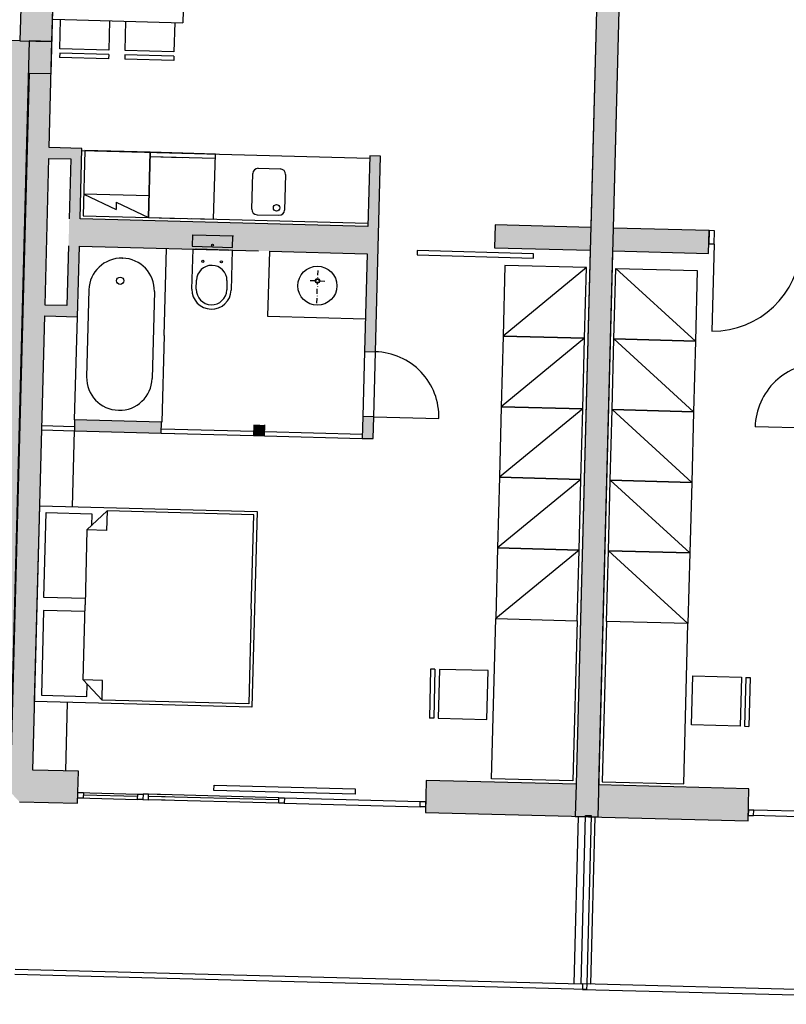
# Model space of a CAD drawing. Extents: x 193657.6 to 193721.1, y -64761.3 to -64722.
# Drawn here: x 193699.8 to 193706.9, y -64758 to -64749 of the extents above; entities that cross this region are included whole.
import ezdxf

# ---------------------------------------------------------------- set-up
doc = ezdxf.new("R2010")
doc.units = 0
doc.header["$MEASUREMENT"] = 0
doc.linetypes.add('Cerchovana se dvema teckami', pattern=[5.75, 2, -0.75, 0.75, -0.75, 0.75, -0.75])
doc.linetypes.add('HIDDEN', pattern=[1.875, 1.25, -0.625])
for name, color, linetype in [('_Nabytek', 7, 'Continuous'), ('_Steny', 7, 'Continuous'), ('OKNO', 7, 'Continuous'), ('OTVOR VE STROPE', 7, 'Continuous'), ('STENY', 7, 'Continuous'), ('ZARIZENI SYMBOLY', 7, 'Continuous'), ('ZARIZENI ZTI', 7, 'Continuous')]:
    doc.layers.add(name, color=color, linetype=linetype)

# ---------------------------------------------------------------- blocks, each defined once
blk = doc.blocks.new('HATCH_470', base_point=(193699.7065, -64749.447))
at = {"layer": '_Steny'}
blk.add_hatch(color=7, dxfattribs=at).paths.add_polyline_path([(193699.7065, -64749.447), (193699.531, -64756.1497), (193699.741, -64756.1552), (193699.9165, -64749.4525)], flags=0)
blk = doc.blocks.new('HATCH_471', base_point=(193705.1664, -64747.6153))
at = {"layer": 'OTVOR VE STROPE'}
blk.add_hatch(color=7, dxfattribs=at).paths.add_polyline_path([(193705.1664, -64747.6153), (193704.9469, -64755.9964), (193705.1491, -64756.2968), (193705.3763, -64747.6208)], flags=0)
blk = doc.blocks.new('HATCH_472', base_point=(193703.5596, -64756.2552))
at = {"layer": '_Steny'}
blk.add_hatch(color=7, dxfattribs=at).paths.add_polyline_path([(193703.5596, -64756.2552), (193705.1491, -64756.2968), (193704.9469, -64755.9964), (193703.5674, -64755.9603)], flags=0)
blk = doc.blocks.new('HATCH_480', base_point=(193699.8259, -64756.1574))
at = {"layer": '_Steny'}
blk.add_hatch(color=7, dxfattribs=at).paths.add_polyline_path([(193699.8259, -64756.1574), (193700.3607, -64756.1714), (193700.3685, -64755.8765), (193699.5387, -64755.8548)], flags=0)
blk = doc.blocks.new('HATCH_484', base_point=(193704.9392, -64756.2913))
at = {"layer": '_Steny'}
blk.add_hatch(color=7, dxfattribs=at).paths.add_polyline_path([(193704.9392, -64756.2913), (193706.5286, -64756.3329), (193706.5364, -64756.038), (193704.9469, -64755.9964)], flags=0)
blk = doc.blocks.new('HATCH_503', base_point=(193699.8292, -64749.1551))
at = {"layer": '_Steny'}
blk.add_hatch(color=7, dxfattribs=at).paths.add_polyline_path([(193699.8292, -64749.1551), (193699.2944, -64749.1411), (193699.2867, -64749.436), (193700.1164, -64749.4577)], flags=0)
blk = doc.blocks.new('HATCH_506', base_point=(193705.1664, -64747.6153))
at = {"layer": 'OTVOR VE STROPE'}
blk.add_hatch(color=7, dxfattribs=at).paths.add_polyline_path([(193705.1664, -64747.6153), (193704.9469, -64755.9964), (193705.1568, -64756.0019), (193705.3763, -64747.6208)], flags=0)
blk = doc.blocks.new('HATCH_574', base_point=(193699.9208, -64745.6563))
at = {"layer": '_Steny'}
blk.add_hatch(color=7, dxfattribs=at).paths.add_polyline_path([(193699.9208, -64745.6563), (193699.8292, -64749.1551), (193700.1241, -64749.1628), (193700.208, -64745.9589)], flags=0)
blk = doc.blocks.new('HATCH_590', base_point=(193699.9486, -64755.8655))
at = {"layer": '_Steny'}
blk.add_hatch(color=7, dxfattribs=at).paths.add_polyline_path([(193699.9486, -64755.8655), (193700.1241, -64749.1628), (193699.9142, -64749.1573), (193699.7387, -64755.86)], flags=0)
blk = doc.blocks.new('HATCH_592', base_point=(193703.024, -64751.1144))
at = {"layer": '_Steny'}
blk.add_hatch(color=7, dxfattribs=at).paths.add_polyline_path([(193703.024, -64751.1144), (193703.0306, -64750.8645), (193700.3833, -64750.7952), (193700.3768, -64751.0451)], flags=0)
blk = doc.blocks.new('HATCH_609', base_point=(193699.8711, -64747.5557))
at = {"layer": '_Steny'}
blk.add_hatch(color=7, dxfattribs=at).paths.add_polyline_path([(193699.8711, -64747.5557), (193699.8292, -64749.1551), (193700.1164, -64749.4577), (193700.166, -64747.5634)], flags=0)
blk = doc.blocks.new('HATCH_619', base_point=(193700.096, -64750.2375))
at = {"layer": '_Steny'}
blk.add_hatch(color=7, dxfattribs=at).paths.add_polyline_path([(193700.096, -64750.2375), (193700.2977, -64750.2427), (193700.4003, -64750.1454), (193700.0986, -64750.1375)], flags=0)
blk = doc.blocks.new('HATCH_620', base_point=(193700.2977, -64750.2427))
at = {"layer": '_Steny'}
blk.add_hatch(color=7, dxfattribs=at).paths.add_polyline_path([(193700.2977, -64750.2427), (193700.2624, -64751.5923), (193700.3597, -64751.6949), (193700.4003, -64750.1454)], flags=0)
blk = doc.blocks.new('HATCH_621', base_point=(193700.2624, -64751.5923))
at = {"layer": '_Steny'}
blk.add_hatch(color=7, dxfattribs=at).paths.add_polyline_path([(193700.2624, -64751.5923), (193700.0606, -64751.587), (193700.058, -64751.687), (193700.3597, -64751.6949)], flags=0)
blk = doc.blocks.new('HATCH_622', base_point=(193705.2855, -64751.0886))
at = {"layer": '_Steny'}
blk.add_hatch(color=7, dxfattribs=at).paths.add_polyline_path([(193705.2855, -64751.0886), (193706.1652, -64751.1116), (193706.1707, -64750.9017), (193705.291, -64750.8787)], flags=0)
blk = doc.blocks.new('HATCH_629', base_point=(193703.0476, -64750.2147))
at = {"layer": '_Steny'}
blk.add_hatch(color=7, dxfattribs=at).paths.add_polyline_path([(193703.0476, -64750.2147), (193703.0005, -64752.0141), (193703.1004, -64752.0167), (193703.1476, -64750.2173)], flags=0)
blk = doc.blocks.new('HATCH_630', base_point=(193702.9848, -64752.6139))
at = {"layer": '_Steny'}
blk.add_hatch(color=7, dxfattribs=at).paths.add_polyline_path([(193702.9848, -64752.6139), (193702.9795, -64752.8138), (193703.0795, -64752.8164), (193703.0847, -64752.6165)], flags=0)
blk = doc.blocks.new('HATCH_631', base_point=(193701.1328, -64752.6654))
at = {"layer": '_Steny'}
blk.add_hatch(color=7, dxfattribs=at).paths.add_polyline_path([(193701.1328, -64752.6654), (193700.3331, -64752.6445), (193700.3304, -64752.7445), (193701.1302, -64752.7654)], flags=0)
blk = doc.blocks.new('HATCH_632', base_point=(193704.1959, -64751.0601))
at = {"layer": '_Steny'}
blk.add_hatch(color=7, dxfattribs=at).paths.add_polyline_path([(193704.1959, -64751.0601), (193705.0756, -64751.0831), (193705.0811, -64750.8732), (193704.2014, -64750.8501)], flags=0)
blk = doc.blocks.new('HATCH_735', base_point=(193701.9799, -64752.7876))
at = {"layer": '_Steny'}
blk.add_hatch(color=7, dxfattribs=at).paths.add_polyline_path([(193701.9799, -64752.7876), (193702.0798, -64752.7903), (193702.0809, -64752.7503), (193702.0825, -64752.6903), (193701.9825, -64752.6877)], flags=0)

msp = doc.modelspace()

# ---------------------------------------------------------------- linework, layer by layer
at = {"color": 8, "linetype": 'Continuous'}
for p, q in [((193704.2916, -64751.2226), (193704.2746, -64751.8724)), ((193705.0414, -64751.2423), (193704.2746, -64751.8724)), ((193705.0414, -64751.2423), (193704.2916, -64751.2226)), ((193705.0244, -64751.892), (193705.0414, -64751.2423)), ((193705.2943, -64751.8991), (193705.3113, -64751.2493)), ((193705.3113, -64751.2493), (193706.044, -64751.9187)), ((193705.3113, -64751.2493), (193706.061, -64751.269)), ((193706.061, -64751.269), (193706.044, -64751.9187)), ((193704.2746, -64751.8724), (193704.2576, -64752.5222)), ((193705.0244, -64751.892), (193704.2576, -64752.5222)), ((193705.0244, -64751.892), (193704.2746, -64751.8724)), ((193704.2746, -64751.8724), (193705.0244, -64751.892)), ((193705.0073, -64752.5418), (193705.0244, -64751.892)), ((193705.2773, -64752.5489), (193705.2943, -64751.8991)), ((193705.2943, -64751.8991), (193706.027, -64752.5685)), ((193705.2943, -64751.8991), (193706.044, -64751.9187)), ((193706.044, -64751.9187), (193705.2943, -64751.8991)), ((193706.044, -64751.9187), (193706.027, -64752.5685)), ((193704.2576, -64752.5222), (193704.2406, -64753.172)), ((193704.2576, -64752.5222), (193705.0073, -64752.5418)), ((193705.0073, -64752.5418), (193704.2576, -64752.5222)), ((193705.0073, -64752.5418), (193704.2406, -64753.172)), ((193704.9903, -64753.1916), (193705.0073, -64752.5418)), ((193705.2602, -64753.1987), (193705.2773, -64752.5489)), ((193705.2773, -64752.5489), (193706.01, -64753.2183)), ((193706.027, -64752.5685), (193705.2773, -64752.5489)), ((193705.2773, -64752.5489), (193706.027, -64752.5685)), ((193706.027, -64752.5685), (193706.01, -64753.2183)), ((193704.2406, -64753.172), (193704.2236, -64753.8217)), ((193704.9903, -64753.1916), (193704.2236, -64753.8217)), ((193704.2406, -64753.172), (193704.9903, -64753.1916)), ((193704.9903, -64753.1916), (193704.2406, -64753.172)), ((193704.9733, -64753.8414), (193704.9903, -64753.1916)), ((193705.2432, -64753.8484), (193705.2602, -64753.1987)), ((193705.2602, -64753.1987), (193705.993, -64753.8681)), ((193706.01, -64753.2183), (193705.2602, -64753.1987)), ((193705.2602, -64753.1987), (193706.01, -64753.2183)), ((193706.01, -64753.2183), (193705.993, -64753.8681)), ((193704.2236, -64753.8217), (193704.2066, -64754.4715)), ((193704.9733, -64753.8414), (193704.2066, -64754.4715)), ((193704.2236, -64753.8217), (193704.9733, -64753.8414)), ((193704.9733, -64753.8414), (193704.2236, -64753.8217)), ((193704.9563, -64754.4911), (193704.9733, -64753.8414)), ((193705.2262, -64754.4982), (193705.2432, -64753.8484)), ((193705.2432, -64753.8484), (193705.976, -64754.5178)), ((193705.993, -64753.8681), (193705.2432, -64753.8484)), ((193705.2432, -64753.8484), (193705.993, -64753.8681)), ((193705.993, -64753.8681), (193705.976, -64754.5178)), ((193704.2066, -64754.4715), (193704.9563, -64754.4911)), ((193705.976, -64754.5178), (193705.2262, -64754.4982))]:
    msp.add_line(p, q, dxfattribs=at)
at = {"layer": '_Nabytek', "color": 8, "linetype": 'Continuous'}
for p, q in [((193699.9651, -64755.2346), (193700.0122, -64753.4352)), ((193700.0122, -64753.4352), (193702.0116, -64753.4876)), ((193700.0502, -64754.2765), (193700.0707, -64753.4968)), ((193700.0707, -64753.4968), (193700.4905, -64753.5078)), ((193700.4466, -64753.6567), (193700.6313, -64753.4814)), ((193700.4905, -64753.5078), (193700.4876, -64753.6177)), ((193700.6313, -64753.4814), (193700.6265, -64753.6614)), ((193701.9808, -64753.5168), (193700.6313, -64753.4814)), ((193701.958, -64754.3865), (193701.9808, -64753.5168)), ((193702.0116, -64753.4876), (193701.9644, -64755.287)), ((193700.4466, -64753.6567), (193700.4285, -64754.3464)), ((193700.6265, -64753.6614), (193700.4466, -64753.6567)), ((193700.4301, -64754.2864), (193700.0502, -64754.2765)), ((193700.0471, -64754.3965), (193700.0267, -64755.1762)), ((193700.427, -64754.4064), (193700.0471, -64754.3965)), ((193700.4105, -64755.0362), (193700.4285, -64754.3464)), ((193701.958, -64754.3865), (193701.9352, -64755.2562)), ((193700.5904, -64755.0409), (193700.4105, -64755.0362)), ((193700.4105, -64755.0362), (193700.5857, -64755.2208)), ((193700.5857, -64755.2208), (193700.5904, -64755.0409)), ((193700.4465, -64755.1872), (193700.4494, -64755.0772)), ((193701.9644, -64755.287), (193699.9651, -64755.2346)), ((193700.0267, -64755.1762), (193700.4465, -64755.1872)), ((193701.9352, -64755.2562), (193700.5857, -64755.2208))]:
    msp.add_line(p, q, dxfattribs=at)
at = {"layer": '_Steny', "color": 7, "linetype": 'Continuous'}
for p, q in [((193699.9208, -64745.6563), (193699.8292, -64749.1551)), ((193700.1241, -64749.1628), (193700.208, -64745.9589)), ((193699.8711, -64747.5557), (193699.8292, -64749.1551)), ((193700.1164, -64749.4577), (193700.166, -64747.5634)), ((193699.8292, -64749.1551), (193699.2944, -64749.1411)), ((193699.9142, -64749.1573), (193699.7387, -64755.86)), ((193699.8292, -64749.1551), (193700.1241, -64749.1628)), ((193700.1241, -64749.1628), (193699.9142, -64749.1573)), ((193700.0986, -64750.1375), (193700.1241, -64749.1628)), ((193699.741, -64756.1552), (193699.9165, -64749.4525)), ((193699.9165, -64749.4525), (193700.1164, -64749.4577)), ((193700.4003, -64750.1454), (193700.0986, -64750.1375)), ((193700.3833, -64750.7952), (193700.4003, -64750.1454)), ((193700.0606, -64751.587), (193700.096, -64750.2375)), ((193700.096, -64750.2375), (193700.2977, -64750.2427)), ((193700.2977, -64750.2427), (193700.2833, -64750.7926)), ((193703.0476, -64750.2147), (193703.0306, -64750.8645)), ((193703.1476, -64750.2173), (193703.0476, -64750.2147)), ((193703.1004, -64752.0167), (193703.1476, -64750.2173)), ((193703.0306, -64750.8645), (193700.3833, -64750.7952)), ((193704.2014, -64750.8501), (193704.1959, -64751.0601)), ((193705.0811, -64750.8732), (193704.2014, -64750.8501)), ((193706.1707, -64750.9017), (193705.291, -64750.8787)), ((193706.1652, -64751.1116), (193706.1707, -64750.9017)), ((193706.1707, -64750.9017), (193706.1674, -64751.0267)), ((193700.2768, -64751.0425), (193700.2624, -64751.5923)), ((193700.3597, -64751.6949), (193700.3768, -64751.0451)), ((193700.3768, -64751.0451), (193702.0244, -64751.0882)), ((193704.1959, -64751.0601), (193705.0756, -64751.0831)), ((193705.0756, -64751.0831), (193704.9469, -64755.9964)), ((193702.1243, -64751.0908), (193703.024, -64751.1144)), ((193703.024, -64751.1144), (193703.0005, -64752.0141)), ((193705.1568, -64756.0019), (193705.2855, -64751.0886)), ((193705.2855, -64751.0886), (193706.1652, -64751.1116)), ((193700.2624, -64751.5923), (193700.0606, -64751.587)), ((193699.9486, -64755.8655), (193700.058, -64751.687)), ((193700.058, -64751.687), (193700.3597, -64751.6949)), ((193703.0005, -64752.0141), (193703.1004, -64752.0167)), ((193702.9848, -64752.6139), (193702.9795, -64752.8138)), ((193703.0847, -64752.6165), (193702.9848, -64752.6139)), ((193703.0795, -64752.8164), (193703.0847, -64752.6165)), ((193700.3331, -64752.6445), (193700.3304, -64752.7445)), ((193701.1328, -64752.6654), (193700.3331, -64752.6445)), ((193701.1302, -64752.7654), (193701.1328, -64752.6654)), ((193701.9825, -64752.6877), (193701.9799, -64752.7876)), ((193702.0798, -64752.7903), (193702.0825, -64752.6903)), ((193700.3304, -64752.7445), (193701.1302, -64752.7654)), ((193701.9799, -64752.7876), (193702.0798, -64752.7903)), ((193702.9795, -64752.8138), (193703.0795, -64752.8164)), ((193700.3685, -64755.8765), (193699.9486, -64755.8655)), ((193700.3607, -64756.1714), (193700.3685, -64755.8765)), ((193703.5674, -64755.9603), (193703.5596, -64756.2552)), ((193704.9469, -64755.9964), (193703.5674, -64755.9603)), ((193704.9469, -64755.9964), (193704.9392, -64756.2913)), ((193706.5364, -64756.038), (193705.1568, -64756.0019)), ((193706.5286, -64756.3329), (193706.5364, -64756.038)), ((193699.8259, -64756.1574), (193700.3607, -64756.1714)), ((193703.5596, -64756.2552), (193705.1491, -64756.2968)), ((193704.9392, -64756.2913), (193706.5286, -64756.3329))]:
    msp.add_line(p, q, dxfattribs=at)
at = {"layer": 'OKNO', "color": 8, "linetype": 'Continuous'}
for p, q in [((193703.4854, -64751.0865), (193703.4843, -64751.1265)), ((193703.4843, -64751.1265), (193704.554, -64751.1545)), ((193704.555, -64751.1145), (193703.4854, -64751.0865)), ((193704.554, -64751.1545), (193704.555, -64751.1145)), ((193703.0847, -64752.6165), (193703.6845, -64752.6322)), ((193700.0316, -64752.6966), (193700.3315, -64752.7045)), ((193700.0316, -64752.6966), (193700.3315, -64752.7045)), ((193707.1933, -64752.7241), (193706.5935, -64752.7084)), ((193700.0305, -64752.7366), (193700.3304, -64752.7445)), ((193700.0305, -64752.7366), (193700.3304, -64752.7445)), ((193701.1302, -64752.7654), (193701.2546, -64752.7687)), ((193701.1302, -64752.7654), (193701.9799, -64752.7876)), ((193701.1312, -64752.7254), (193701.2556, -64752.7287)), ((193701.1312, -64752.7254), (193701.9809, -64752.7477)), ((193702.0798, -64752.7903), (193702.9795, -64752.8138)), ((193702.0809, -64752.7503), (193702.9806, -64752.7738)), ((193701.6142, -64756.0542), (193701.6156, -64756.0042)), ((193702.9138, -64756.0882), (193701.6142, -64756.0542)), ((193701.6156, -64756.0042), (193702.9151, -64756.0382)), ((193702.9151, -64756.0382), (193702.9138, -64756.0882)), ((193700.3621, -64756.1214), (193700.3634, -64756.0715)), ((193700.3621, -64756.1214), (193700.3634, -64756.0715)), ((193700.3621, -64756.1214), (193700.9119, -64756.1358)), ((193700.3621, -64756.1214), (193700.9119, -64756.1358)), ((193700.3621, -64756.1214), (193700.9119, -64756.1358)), ((193700.3621, -64756.1214), (193700.9119, -64756.1358)), ((193700.412, -64756.1227), (193700.3621, -64756.1214)), ((193700.412, -64756.1227), (193700.3621, -64756.1214)), ((193700.3634, -64756.0715), (193700.9132, -64756.0859)), ((193700.3634, -64756.0715), (193700.9132, -64756.0859)), ((193700.3634, -64756.0715), (193700.4133, -64756.0728)), ((193700.3634, -64756.0715), (193700.4133, -64756.0728)), ((193700.4133, -64756.0728), (193700.412, -64756.1227)), ((193700.4133, -64756.0728), (193700.412, -64756.1227)), ((193700.4128, -64756.0928), (193700.9126, -64756.1058)), ((193700.4128, -64756.0928), (193700.9126, -64756.1058)), ((193700.9119, -64756.1358), (193700.9132, -64756.0859)), ((193700.9119, -64756.1358), (193700.9132, -64756.0859)), ((193700.9618, -64756.1371), (193700.9119, -64756.1358)), ((193700.9618, -64756.1371), (193700.9119, -64756.1358)), ((193700.9132, -64756.0859), (193700.9632, -64756.0872)), ((193700.9132, -64756.0859), (193700.9632, -64756.0872)), ((193700.9632, -64756.0872), (193700.9618, -64756.1371)), ((193700.9632, -64756.0872), (193700.9618, -64756.1371)), ((193700.9632, -64756.0872), (193700.9618, -64756.1371)), ((193700.9632, -64756.0872), (193700.9618, -64756.1371)), ((193700.9632, -64756.0872), (193700.9618, -64756.1371)), ((193700.9632, -64756.0872), (193700.9618, -64756.1371)), ((193700.9632, -64756.0872), (193700.9618, -64756.1371)), ((193700.9632, -64756.0872), (193700.9618, -64756.1371)), ((193700.9618, -64756.1371), (193701.0118, -64756.1385)), ((193700.9618, -64756.1371), (193701.0118, -64756.1385)), ((193701.0131, -64756.0885), (193700.9632, -64756.0872)), ((193701.0131, -64756.0885), (193700.9632, -64756.0872)), ((193701.0118, -64756.1385), (193701.0131, -64756.0885)), ((193701.0118, -64756.1385), (193701.0131, -64756.0885)), ((193701.1663, -64756.1425), (193701.0118, -64756.1385)), ((193701.1663, -64756.1425), (193701.0118, -64756.1385)), ((193702.2114, -64756.1699), (193701.0118, -64756.1385)), ((193702.2114, -64756.1699), (193701.0118, -64756.1385)), ((193701.167, -64756.1125), (193701.0126, -64756.1085)), ((193702.2122, -64756.1399), (193701.0126, -64756.1085)), ((193701.1676, -64756.0925), (193701.0131, -64756.0885)), ((193702.2127, -64756.1199), (193701.0131, -64756.0885)), ((193702.2114, -64756.1699), (193702.2127, -64756.1199)), ((193702.2114, -64756.1699), (193702.2127, -64756.1199)), ((193702.2127, -64756.1199), (193702.2627, -64756.1212)), ((193702.2127, -64756.1199), (193702.2627, -64756.1212)), ((193702.2627, -64756.1212), (193702.2614, -64756.1712)), ((193702.2627, -64756.1212), (193702.2614, -64756.1712)), ((193703.511, -64756.2039), (193703.5123, -64756.1539)), ((193703.5123, -64756.1539), (193703.5623, -64756.1552)), ((193703.5623, -64756.1552), (193703.561, -64756.2052)), ((193702.2614, -64756.1712), (193702.2114, -64756.1699)), ((193702.2614, -64756.1712), (193702.2114, -64756.1699)), ((193703.561, -64756.2052), (193703.511, -64756.2039)), ((193706.5312, -64756.233), (193706.5299, -64756.283)), ((193706.5812, -64756.2343), (193706.5312, -64756.233)), ((193706.5799, -64756.2843), (193706.5812, -64756.2343)), ((193706.5299, -64756.283), (193706.5799, -64756.2843))]:
    msp.add_line(p, q, dxfattribs=at)
at = {"layer": 'OKNO', "color": 8, "linetype": 'Cerchovana se dvema teckami'}
for p, q in [((193703.0005, -64752.0141), (193702.9848, -64752.6139)), ((193703.0847, -64752.6165), (193703.1004, -64752.0167)), ((193702.2627, -64756.1212), (193703.5123, -64756.1539)), ((193702.2614, -64756.1712), (193703.511, -64756.2039)), ((193707.8308, -64756.267), (193706.5812, -64756.2343)), ((193707.8295, -64756.317), (193706.5799, -64756.2843))]:
    msp.add_line(p, q, dxfattribs=at)
at = {"layer": 'OKNO', "color": 8, "linetype": 'Continuous'}
for centre, start, end in [((193703.0847, -64752.6165), 358.49996, 88.50001), ((193707.1933, -64752.7241), 88.5, 178.50005)]:
    msp.add_arc(centre, 0.6, start, end, dxfattribs=at)
at = {"layer": 'OTVOR VE STROPE', "color": 7, "linetype": 'Continuous'}
for p, q in [((193705.1664, -64747.6153), (193704.9469, -64755.9964)), ((193705.1664, -64747.6153), (193705.0811, -64750.8732)), ((193705.1491, -64756.2968), (193705.3763, -64747.6208)), ((193705.291, -64750.8787), (193705.3763, -64747.6208)), ((193704.9289, -64757.8314), (193704.9692, -64756.2921)), ((193704.9692, -64756.2921), (193705.1191, -64756.296)), ((193704.9938, -64757.8329), (193705.0344, -64756.2834)), ((193705.0344, -64756.2834), (193705.0844, -64756.2847)), ((193705.0844, -64756.2847), (193705.0438, -64757.8342)), ((193705.1191, -64756.296), (193705.0788, -64757.8353)), ((193699.7856, -64757.6965), (193704.9938, -64757.8329)), ((193705.0425, -64757.8842), (193699.7843, -64757.7465)), ((193705.0788, -64757.8353), (193704.9289, -64757.8314)), ((193705.0067, -64757.8332), (193705.0054, -64757.8832)), ((193710.2021, -64757.9693), (193705.0067, -64757.8332)), ((193705.0438, -64757.8342), (193705.0425, -64757.8842)), ((193705.0054, -64757.8832), (193710.2507, -64758.0206))]:
    msp.add_line(p, q, dxfattribs=at)
at = {"layer": 'STENY', "color": 8, "linetype": 'Continuous'}
for p, q in [((193706.2207, -64750.903), (193706.1707, -64750.9017)), ((193706.2174, -64751.028), (193706.2207, -64750.903)), ((193706.2174, -64751.028), (193706.1674, -64751.0267)), ((193706.2174, -64751.028), (193706.1964, -64751.8277)), ((193700.3331, -64752.6445), (193700.3579, -64751.6948)), ((193700.3122, -64753.4418), (193700.3304, -64752.7445)), ((193700.265, -64755.2447), (193700.2485, -64755.8734))]:
    msp.add_line(p, q, dxfattribs=at)
msp.add_arc((193706.1995, -64751.0089), 0.8186, 269.78549, 357.19936, dxfattribs=at)
at = {"layer": 'ZARIZENI SYMBOLY', "color": 8, "linetype": 'Continuous'}
for p, q in [((193701.3442, -64748.4115), (193701.3291, -64748.9893)), ((193700.1345, -64748.958), (193701.3291, -64748.9893)), ((193700.1974, -64749.2303), (193700.2045, -64748.9599)), ((193700.6543, -64748.9716), (193700.6472, -64749.2421)), ((193700.7972, -64749.246), (193700.8043, -64748.9756)), ((193701.2541, -64748.9873), (193701.247, -64749.2578)), ((193700.1963, -64749.2703), (193700.1953, -64749.3103)), ((193700.6462, -64749.2821), (193700.1963, -64749.2703)), ((193700.6472, -64749.2421), (193700.1974, -64749.2303)), ((193701.247, -64749.2578), (193700.7972, -64749.246)), ((193700.6452, -64749.322), (193700.1953, -64749.3103)), ((193700.6462, -64749.2821), (193700.6452, -64749.322)), ((193700.7961, -64749.286), (193700.7951, -64749.326)), ((193701.2449, -64749.3377), (193700.7951, -64749.326)), ((193701.246, -64749.2978), (193700.7961, -64749.286)), ((193701.246, -64749.2978), (193701.2449, -64749.3377)), ((193704.1679, -64755.946), (193704.2066, -64754.4715)), ((193704.2066, -64754.4715), (193704.9563, -64754.4911)), ((193704.9563, -64754.4911), (193704.9177, -64755.9656)), ((193705.2262, -64754.4982), (193705.1876, -64755.9727)), ((193705.976, -64754.5178), (193705.2262, -64754.4982)), ((193705.9373, -64755.9923), (193705.976, -64754.5178)), ((193703.6085, -64754.9367), (193703.5967, -64755.3865)), ((193703.6484, -64754.9377), (193703.6085, -64754.9367)), ((193703.6484, -64754.9377), (193703.6367, -64755.3876)), ((193703.6884, -64754.9388), (193703.6767, -64755.3886)), ((193704.1383, -64754.9506), (193703.6884, -64754.9388)), ((193704.1265, -64755.4004), (193704.1383, -64754.9506)), ((193706.0073, -64755.4497), (193706.0191, -64754.9998)), ((193706.0191, -64754.9998), (193706.4689, -64755.0116)), ((193706.4689, -64755.0116), (193706.4571, -64755.4614)), ((193706.5089, -64755.0126), (193706.4971, -64755.4625)), ((193706.5089, -64755.0126), (193706.5489, -64755.0137)), ((193706.5489, -64755.0137), (193706.5371, -64755.4635)), ((193703.6367, -64755.3876), (193703.5967, -64755.3865)), ((193703.6767, -64755.3886), (193704.1265, -64755.4004)), ((193706.4571, -64755.4614), (193706.0073, -64755.4497)), ((193706.4971, -64755.4625), (193706.5371, -64755.4635)), ((193704.9177, -64755.9656), (193704.1679, -64755.946)), ((193705.1876, -64755.9727), (193705.9373, -64755.9923))]:
    msp.add_line(p, q, dxfattribs=at)
at = {"layer": 'ZARIZENI ZTI', "color": 8, "linetype": 'Continuous'}
for p, q in [((193700.398, -64750.1653), (193701.3221, -64750.1895)), ((193700.398, -64750.1653), (193703.0471, -64750.2347)), ((193700.428, -64750.1661), (193700.4123, -64750.7659)), ((193700.428, -64750.1661), (193700.4123, -64750.7659)), ((193701.0278, -64750.1818), (193700.428, -64750.1661)), ((193701.0278, -64750.1818), (193700.428, -64750.1661)), ((193701.0121, -64750.7816), (193701.0278, -64750.1818)), ((193701.0278, -64750.1818), (193701.0121, -64750.7816)), ((193701.0278, -64750.1818), (193701.0121, -64750.7816)), ((193701.0121, -64750.7816), (193701.0278, -64750.1818)), ((193701.0267, -64750.2212), (193701.3211, -64750.2289)), ((193701.0267, -64750.2212), (193701.6265, -64750.2369)), ((193701.3221, -64750.1895), (193701.0278, -64750.1818)), ((193701.6276, -64750.1975), (193701.0278, -64750.1818)), ((193701.6118, -64750.7973), (193701.6276, -64750.1975)), ((193702.0223, -64750.329), (193702.2243, -64750.3343)), ((193701.9624, -64750.705), (193701.971, -64750.3776)), ((193702.273, -64750.3856), (193702.2644, -64750.7129)), ((193701.0173, -64750.5818), (193700.4175, -64750.5661)), ((193700.4175, -64750.5661), (193700.7139, -64750.707)), ((193701.0173, -64750.5818), (193700.4175, -64750.5661)), ((193700.4175, -64750.5661), (193700.7139, -64750.707)), ((193700.7156, -64750.6407), (193700.7139, -64750.707)), ((193700.7156, -64750.6407), (193700.7139, -64750.707)), ((193700.7156, -64750.6407), (193701.0121, -64750.7816)), ((193700.7156, -64750.6407), (193701.0121, -64750.7816)), ((193700.4123, -64750.7659), (193701.0121, -64750.7816)), ((193700.4123, -64750.7659), (193701.0121, -64750.7816)), ((193701.0121, -64750.7816), (193701.3064, -64750.7893)), ((193701.0121, -64750.7816), (193701.6118, -64750.7973)), ((193701.4119, -64750.7921), (193703.0314, -64750.8345)), ((193702.0111, -64750.7563), (193702.2131, -64750.7616)), ((193701.1565, -64751.8658), (193701.1775, -64751.0661)), ((193701.1565, -64751.8658), (193701.1775, -64751.0661)), ((193701.4124, -64751.4401), (193701.4221, -64751.0725)), ((193701.4221, -64751.0725), (193701.7819, -64751.0819)), ((193701.4413, -64751.069), (193701.454, -64751.0733)), ((193701.7499, -64751.0811), (193701.454, -64751.0733)), ((193701.7499, -64751.0811), (193701.7636, -64751.08)), ((193701.7819, -64751.0819), (193701.7723, -64751.4495)), ((193700.7722, -64751.1555), (193700.775, -64751.1555)), ((193700.7722, -64751.1555), (193700.775, -64751.1555)), ((193702.1243, -64751.0908), (193702.1086, -64751.6907)), ((193702.5682, -64751.3316), (193702.5681, -64751.335)), ((193702.5699, -64751.2681), (193702.5687, -64751.3134)), ((193701.4524, -64751.4412), (193701.4546, -64751.358)), ((193701.7345, -64751.3653), (193701.7323, -64751.4485)), ((193701.7346, -64751.3626), (193701.7345, -64751.3653)), ((193702.5462, -64751.364), (193702.5009, -64751.3628)), ((193702.5642, -64751.4837), (193702.5654, -64751.4384)), ((193702.566, -64751.4168), (193702.5659, -64751.4201)), ((193702.5664, -64751.3985), (193702.5668, -64751.3857)), ((193702.5884, -64751.3651), (193702.6338, -64751.3663)), ((193700.4644, -64751.4475), (193700.4435, -64752.2473)), ((193700.4644, -64751.4475), (193700.4435, -64752.2473)), ((193701.067, -64751.4633), (193701.0461, -64752.263)), ((193701.067, -64751.4633), (193701.0461, -64752.263)), ((193702.562, -64751.5688), (193702.5632, -64751.5235)), ((193702.5637, -64751.5019), (193702.5636, -64751.5053)), ((193702.1086, -64751.6907), (193703.0083, -64751.7142)), ((193701.1565, -64751.8658), (193701.1356, -64752.6655)), ((193701.1565, -64751.8658), (193701.1356, -64752.6655)), ((193700.7355, -64752.555), (193700.7383, -64752.5551)), ((193700.7355, -64752.555), (193700.7383, -64752.5551))]:
    msp.add_line(p, q, dxfattribs=at)
at = {"layer": 'ZARIZENI ZTI', "color": 8, "linetype": 'HIDDEN'}
for p, q in [((193701.4175, -64750.9401), (193701.4147, -64751.0464)), ((193701.4175, -64750.9401), (193701.7934, -64750.9499)), ((193701.7853, -64751.0561), (193701.7881, -64750.9498)), ((193701.4147, -64751.0464), (193701.7853, -64751.0561))]:
    msp.add_line(p, q, dxfattribs=at)
at = {"layer": 'ZARIZENI ZTI', "color": 8, "linetype": 'Continuous'}
for centre, radius in [((193702.1912, -64750.6925), 0.0301), ((193702.1912, -64750.6925), 0.0301), ((193701.6006, -64751.0359), 0.00948), ((193701.5132, -64751.1851), 0.00948), ((193701.6829, -64751.1895), 0.00948), ((193702.5662, -64751.4095), 0.18), ((193700.7519, -64751.3631), 0.0334), ((193700.7519, -64751.3631), 0.0334), ((193702.5673, -64751.3645), 0.0211), ((193702.5673, -64751.3645), 0.0155)]:
    msp.add_circle(centre, radius, dxfattribs=at)
for centre, radius, start, end in [((193702.021, -64750.379), 0.05, 88.50711, 178.50001), ((193702.223, -64750.3843), 0.05, 358.50001, 88.50001), ((193702.0124, -64750.7063), 0.05, 178.50001, 268.50001), ((193702.2144, -64750.7116), 0.05, 268.50001, 358.50001), ((193702.2144, -64750.7116), 0.05, 268.50001, 358.50001), ((193700.7643, -64751.4554), 0.3, 88.5, 178.5), ((193700.7643, -64751.4554), 0.3, 88.50001, 178.50001), ((193700.7671, -64751.4554), 0.3, 358.5, 88.5), ((193700.7671, -64751.4554), 0.3, 358.50001, 88.50001), ((193701.5946, -64751.3617), 0.14, 359.61997, 178.47637), ((193701.5924, -64751.4448), 0.18, 178.50001, 358.50001), ((193701.5924, -64751.4448), 0.14, 178.50002, 358.50002), ((193700.7434, -64752.2551), 0.3, 178.5, 268.5), ((193700.7434, -64752.2551), 0.3, 178.50001, 268.50001), ((193700.7462, -64752.2552), 0.3, 268.5, 358.5), ((193700.7462, -64752.2552), 0.3, 268.50001, 358.50001)]:
    msp.add_arc(centre, radius, start, end, dxfattribs=at)

# ---------------------------------------------------------------- block references
at = {"layer": '_Steny', "color": 7, "linetype": 'Continuous'}
for name, p in [('HATCH_574', (193699.9208, -64745.6563)), ('HATCH_609', (193699.8711, -64747.5557)), ('HATCH_503', (193699.8292, -64749.1551)), ('HATCH_590', (193699.9486, -64755.8655)), ('HATCH_470', (193699.7065, -64749.447)), ('HATCH_619', (193700.096, -64750.2375)), ('HATCH_620', (193700.2977, -64750.2427)), ('HATCH_629', (193703.0476, -64750.2147)), ('HATCH_592', (193703.024, -64751.1144)), ('HATCH_632', (193704.1959, -64751.0601)), ('HATCH_622', (193705.2855, -64751.0886)), ('HATCH_621', (193700.2624, -64751.5923)), ('HATCH_630', (193702.9848, -64752.6139)), ('HATCH_631', (193701.1328, -64752.6654)), ('HATCH_735', (193701.9799, -64752.7876)), ('HATCH_480', (193699.8259, -64756.1574)), ('HATCH_472', (193703.5596, -64756.2552)), ('HATCH_484', (193704.9392, -64756.2913))]:
    msp.add_blockref(name, p, dxfattribs=at)
at = {"layer": 'OTVOR VE STROPE', "color": 7, "linetype": 'Continuous'}
for name in ['HATCH_471', 'HATCH_506']:
    msp.add_blockref(name, (193705.1664, -64747.6153), dxfattribs=at)

doc.saveas('drawing.dxf')
